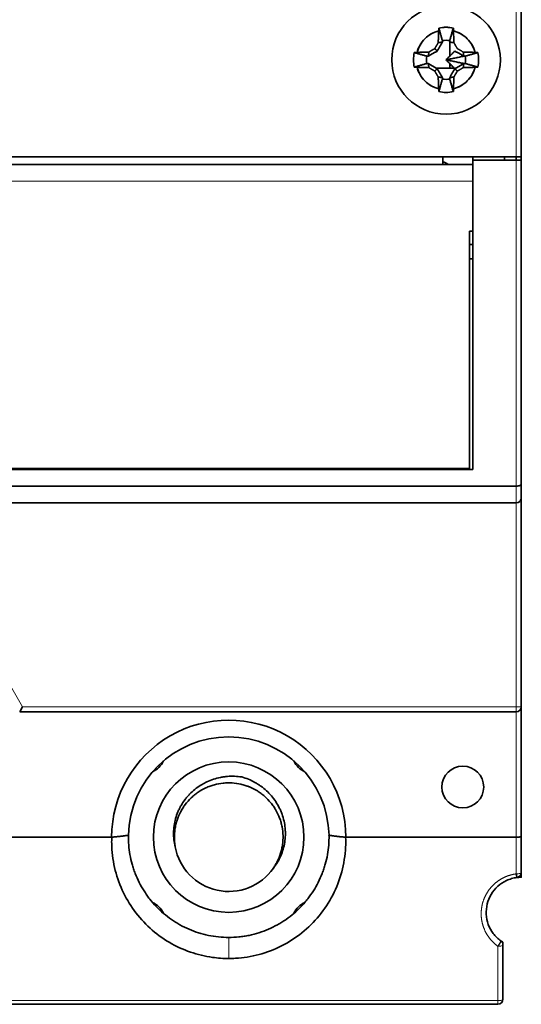
# Model space of a CAD drawing. Units: millimetres. Extents: x 39 to 821, y 23 to 581.
# Drawn here: x 377 to 407, y 208 to 267 of the extents above; entities that cross this region are included whole.
import ezdxf

# ---------------------------------------------------------------- set-up
doc = ezdxf.new("R2010")
doc.units = ezdxf.units.MM
doc.layers.add('1', color=7, linetype='Continuous', true_color=0xffffff)

msp = doc.modelspace()

# ---------------------------------------------------------------- linework, layer by layer
at = {"layer": '1', "color": 8, "linetype": 'Continuous', "lineweight": 18}
for p, q in [((406.646, 258.298), (406.646, 272.398)), ((406.646, 258.098), (406.646, 238.598)), ((404.046, 256.847), (304.846, 256.847)), ((406.646, 238.598), (406.646, 237.598)), ((406.646, 237.598), (406.646, 225.398)), ((374.809, 229.398), (377.119, 225.398)), ((377.119, 225.398), (406.646, 225.398)), ((406.946, 225.398), (406.646, 225.398)), ((406.646, 225.098), (406.646, 225.398)), ((406.646, 225.098), (406.646, 217.598)), ((406.646, 217.598), (406.646, 215.402)), ((405.546, 207.821), (405.546, 211.071)), ((373.246, 207.821), (405.546, 207.821)), ((405.546, 207.598), (405.546, 207.821))]:
    msp.add_line(p, q, dxfattribs=at)
at = {"layer": '1', "color": 18, "linetype": 'Continuous', "lineweight": 35}
for p, q in [((406.946, 258.298), (406.946, 272.398)), ((402.946, 263.598), (401.872, 263.598)), ((302.246, 258.298), (406.646, 258.298)), ((402.246, 257.847), (402.246, 258.298)), ((404.046, 258.298), (404.046, 258.098)), ((404.046, 258.098), (404.046, 239.598)), ((406.646, 258.098), (404.046, 258.098)), ((405.946, 258.098), (405.946, 258.298)), ((406.946, 258.298), (406.646, 258.298)), ((406.946, 258.098), (406.646, 258.098)), ((406.946, 258.098), (406.946, 238.723)), ((404.046, 257.847), (304.846, 257.847)), ((404.046, 253.847), (404.046, 256.847)), ((403.846, 253.847), (404.046, 253.847)), ((403.846, 239.647), (403.846, 253.847)), ((403.846, 253.048), (404.046, 253.048)), ((404.046, 252.198), (403.846, 252.198)), ((358.446, 239.647), (403.846, 239.647)), ((404.046, 239.598), (358.946, 239.598)), ((376.946, 239.647), (376.946, 239.598)), ((377.655, 239.647), (377.646, 239.598)), ((379.846, 239.647), (379.846, 239.598)), ((380.846, 239.598), (380.846, 239.647)), ((382.446, 239.647), (382.446, 239.598)), ((309.846, 238.598), (406.646, 238.598)), ((406.946, 238.723), (406.946, 237.898)), ((309.846, 237.598), (406.646, 237.598)), ((406.946, 237.898), (406.946, 225.398)), ((377.119, 225.398), (376.946, 225.098)), ((376.946, 225.098), (406.646, 225.098)), ((406.946, 225.398), (406.946, 217.638)), ((382.448, 217.598), (361.443, 217.598)), ((406.646, 217.598), (396.443, 217.598)), ((406.946, 217.638), (406.946, 215.479)), ((405.846, 207.898), (405.846, 211.149)), ((373.246, 207.598), (405.546, 207.598))]:
    msp.add_line(p, q, dxfattribs=at)
for centre, radius in [((402.446, 264.098), 3.25), ((389.446, 217.598), 4.5), ((403.446, 220.598), 1.25)]:
    msp.add_circle(centre, radius, dxfattribs=at)
for centre, radius, start, end in [((402.446, 264.098), 1.789, 104.32341, 165.67659), ((402.446, 264.098), 1.948, 77.11287, 102.88713), ((402.446, 264.098), 1.789, 14.32341, 75.67659), ((402.446, 264.098), 1.948, 167.11287, 192.88741), ((402.446, 264.098), 1.789, 194.32341, 255.67659), ((402.446, 264.098), 1.789, 284.32341, 345.67659), ((402.446, 264.098), 1.948, 257.11287, 282.88713), ((401.446, 255.898), 2.25, 60.0244, 69.17064), ((406.646, 237.898), 0.3, 270, 360), ((406.646, 225.398), 0.3, 270, 360), ((389.446, 217.598), 7, 359.99766, 180.00231), ((389.446, 217.598), 6, 1.07761, 178.92236), ((384.319, 222.725), 1.35, 294.94688, 335.00813), ((394.572, 222.725), 1.35, 204.99187, 245.01938), ((389.446, 217.598), 3.25, 190.26089, 325.28914), ((406.646, 215.479), 0.3, 277.18068, 0), ((384.319, 212.472), 1.35, 24.96938, 65.03063), ((394.572, 212.472), 1.35, 114.99187, 155.04188), ((405.546, 211.149), 0.3, 0, 54.31459), ((405.546, 207.898), 0.3, 270, 0)]:
    msp.add_arc(centre, radius, start, end, dxfattribs=at)
for centre, ratio, start_param in [((406.646, 238.723), 0.414214, 1.570796), ((406.646, 217.638), 0.1316, 1.570752)]:
    msp.add_ellipse(centre, major_axis=(-0.3, 0), ratio=ratio, start_param=start_param, end_param=3.141593, dxfattribs=at)
at = {"layer": '1', "color": 8, "linetype": 'Continuous', "lineweight": 18}
for centre, major_axis, start_param, end_param in [((406.646, 215.479), (-0.3, 0), 1.57066, 3.141593), ((405.546, 211.149), (0.3, 0), 4.712336, 6.283185), ((405.546, 207.898), (-0.3, 0), 1.570796, 3.141593)]:
    msp.add_ellipse(centre, major_axis=major_axis, ratio=0.258819, start_param=start_param, end_param=end_param, dxfattribs=at)
at = {"layer": '1', "color": 18, "linetype": 'Continuous', "lineweight": 35}
for points, degree, knots in [([(402.003, 265.832), (401.848, 265.792), (401.699, 265.732), (401.422, 265.574), (401.294, 265.476), (401.068, 265.25), (400.97, 265.122), (400.812, 264.845), (400.752, 264.695), (400.712, 264.541)], 3, [0, 0, 0, 0, 0.25, 0.25, 0.5, 0.5, 0.75, 0.75, 1, 1, 1, 1]), ([(401.979, 265.125), (401.98, 265.137), (401.98, 265.163), (401.981, 265.202), (401.982, 265.243), (401.983, 265.284), (401.984, 265.328), (401.986, 265.372), (401.987, 265.418), (401.989, 265.465), (401.99, 265.514), (401.992, 265.564), (401.994, 265.615), (401.996, 265.667), (401.998, 265.721), (402.001, 265.776), (402.002, 265.813), (402.003, 265.832)], 3, [0, 0, 0, 0, 0.052837, 0.107633, 0.164396, 0.223131, 0.283843, 0.346536, 0.411212, 0.477872, 0.546517, 0.617146, 0.689758, 0.764352, 0.840925, 0.919476, 1, 1, 1, 1]), ([(402.003, 265.832), (402.003, 265.839), (402.004, 265.855), (402.005, 265.879), (402.006, 265.902), (402.007, 265.926), (402.008, 265.95), (402.009, 265.974), (402.011, 265.99), (402.011, 265.998)], 3, [0, 0, 0, 0, 0.140242, 0.281354, 0.423336, 0.566191, 0.709919, 0.854522, 1, 1, 1, 1]), ([(402.88, 265.998), (402.881, 265.991), (402.882, 265.977), (402.883, 265.956), (402.884, 265.935), (402.885, 265.914), (402.886, 265.893), (402.887, 265.873), (402.888, 265.852), (402.888, 265.838), (402.888, 265.832)], 3, [0, 0, 0, 0, 0.127342, 0.254012, 0.380013, 0.505345, 0.630009, 0.754006, 0.877336, 1, 1, 1, 1]), ([(402.888, 265.832), (402.889, 265.819), (402.89, 265.793), (402.891, 265.756), (402.893, 265.718), (402.894, 265.682), (402.896, 265.645), (402.897, 265.61), (402.899, 265.575), (402.9, 265.541), (402.901, 265.507), (402.902, 265.474), (402.903, 265.441), (402.904, 265.409), (402.905, 265.378), (402.906, 265.348), (402.907, 265.318), (402.908, 265.288), (402.909, 265.259), (402.909, 265.231), (402.91, 265.204), (402.911, 265.177), (402.911, 265.15), (402.912, 265.133), (402.912, 265.125)], 3, [0, 0, 0, 0, 0.055117, 0.109317, 0.162598, 0.214961, 0.266403, 0.316925, 0.366525, 0.415204, 0.46296, 0.509795, 0.555706, 0.600695, 0.644761, 0.687906, 0.730129, 0.771432, 0.811815, 0.85128, 0.889829, 0.927464, 0.964187, 1, 1, 1, 1]), ([(404.179, 264.541), (404.139, 264.695), (404.079, 264.845), (403.921, 265.122), (403.823, 265.25), (403.598, 265.476), (403.47, 265.574), (403.192, 265.732), (403.043, 265.792), (402.888, 265.832)], 3, [0, 0, 0, 0, 0.25, 0.25, 0.5, 0.5, 0.75, 0.75, 1, 1, 1, 1]), ([(401.772, 264.772), (401.778, 264.784), (401.792, 264.806), (401.812, 264.841), (401.832, 264.875), (401.852, 264.91), (401.873, 264.945), (401.894, 264.98), (401.915, 265.015), (401.936, 265.051), (401.958, 265.088), (401.972, 265.112), (401.979, 265.125)], 3, [0, 0, 0, 0, 0.096837, 0.193838, 0.29123, 0.389227, 0.488027, 0.587815, 0.688759, 0.791014, 0.894719, 1, 1, 1, 1]), ([(402.912, 265.125), (402.919, 265.113), (402.932, 265.091), (402.951, 265.058), (402.971, 265.025), (402.99, 264.993), (403.009, 264.961), (403.028, 264.929), (403.046, 264.897), (403.065, 264.866), (403.083, 264.834), (403.101, 264.803), (403.113, 264.782), (403.119, 264.772)], 3, [0, 0, 0, 0, 0.095777, 0.190242, 0.28349, 0.375621, 0.466748, 0.556994, 0.646491, 0.735383, 0.823821, 0.91197, 1, 1, 1, 1]), ([(400.546, 264.533), (400.481, 264.248), (400.481, 263.949), (400.546, 263.664), (400.546, 263.664)], 3, [0, 0, 0, 0, 0.99999, 1, 1, 1, 1]), ([(400.546, 264.533), (400.553, 264.533), (400.567, 264.534), (400.588, 264.536), (400.609, 264.537), (400.63, 264.538), (400.65, 264.539), (400.671, 264.54), (400.692, 264.54), (400.705, 264.541), (400.712, 264.541)], 3, [0, 0, 0, 0, 0.127342, 0.254012, 0.380013, 0.505345, 0.630009, 0.754006, 0.877336, 1, 1, 1, 1]), ([(400.712, 264.541), (400.725, 264.541), (400.751, 264.542), (400.788, 264.544), (400.826, 264.546), (400.862, 264.547), (400.898, 264.549), (400.934, 264.55), (400.969, 264.551), (401.003, 264.553), (401.037, 264.554), (401.07, 264.555), (401.103, 264.556), (401.134, 264.557), (401.166, 264.558), (401.196, 264.559), (401.226, 264.56), (401.256, 264.56), (401.285, 264.561), (401.313, 264.562), (401.34, 264.563), (401.367, 264.563), (401.393, 264.564), (401.411, 264.564), (401.419, 264.565)], 3, [0, 0, 0, 0, 0.055117, 0.109317, 0.162598, 0.214961, 0.266403, 0.316925, 0.366525, 0.415204, 0.46296, 0.509795, 0.555706, 0.600695, 0.644761, 0.687906, 0.730129, 0.771432, 0.811815, 0.85128, 0.889829, 0.927464, 0.964187, 1, 1, 1, 1]), ([(401.419, 264.565), (401.431, 264.571), (401.453, 264.584), (401.486, 264.604), (401.519, 264.623), (401.551, 264.643), (401.583, 264.662), (401.615, 264.68), (401.647, 264.699), (401.678, 264.717), (401.709, 264.736), (401.741, 264.754), (401.761, 264.766), (401.772, 264.772)], 3, [0, 0, 0, 0, 0.095777, 0.190242, 0.28349, 0.375621, 0.466748, 0.556994, 0.646491, 0.735383, 0.823821, 0.91197, 1, 1, 1, 1]), ([(403.119, 264.772), (403.131, 264.765), (403.154, 264.752), (403.188, 264.732), (403.222, 264.712), (403.257, 264.691), (403.292, 264.671), (403.327, 264.65), (403.363, 264.629), (403.399, 264.608), (403.435, 264.586), (403.46, 264.572), (403.472, 264.565)], 3, [0, 0, 0, 0, 0.096837, 0.193838, 0.29123, 0.389227, 0.488027, 0.587815, 0.688759, 0.791014, 0.894719, 1, 1, 1, 1]), ([(403.472, 264.565), (403.485, 264.564), (403.51, 264.564), (403.549, 264.563), (403.59, 264.562), (403.632, 264.561), (403.675, 264.559), (403.72, 264.558), (403.766, 264.557), (403.813, 264.555), (403.861, 264.553), (403.911, 264.552), (403.962, 264.55), (404.015, 264.548), (404.068, 264.545), (404.123, 264.543), (404.16, 264.542), (404.179, 264.541)], 3, [0, 0, 0, 0, 0.052837, 0.107633, 0.164396, 0.223131, 0.283843, 0.346536, 0.411212, 0.477872, 0.546517, 0.617146, 0.689758, 0.764352, 0.840925, 0.919476, 1, 1, 1, 1]), ([(404.179, 264.541), (404.187, 264.541), (404.202, 264.54), (404.226, 264.539), (404.25, 264.538), (404.273, 264.537), (404.297, 264.536), (404.321, 264.534), (404.337, 264.533), (404.345, 264.533)], 3, [0, 0, 0, 0, 0.140242, 0.281354, 0.423336, 0.566191, 0.709919, 0.854522, 1, 1, 1, 1]), ([(400.712, 263.656), (400.705, 263.656), (400.689, 263.656), (400.665, 263.657), (400.642, 263.658), (400.618, 263.659), (400.594, 263.661), (400.57, 263.662), (400.554, 263.663), (400.546, 263.664)], 3, [0, 0, 0, 0, 0.140242, 0.281354, 0.423336, 0.566191, 0.709919, 0.854522, 1, 1, 1, 1]), ([(401.419, 263.632), (401.407, 263.632), (401.381, 263.633), (401.342, 263.634), (401.301, 263.635), (401.259, 263.636), (401.216, 263.637), (401.172, 263.638), (401.126, 263.64), (401.078, 263.641), (401.03, 263.643), (400.98, 263.645), (400.929, 263.647), (400.877, 263.649), (400.823, 263.651), (400.768, 263.653), (400.731, 263.655), (400.712, 263.656)], 3, [0, 0, 0, 0, 0.052837, 0.107633, 0.164396, 0.223131, 0.283843, 0.346536, 0.411212, 0.477872, 0.546517, 0.617146, 0.689758, 0.764352, 0.840925, 0.919476, 1, 1, 1, 1]), ([(400.712, 263.656), (400.752, 263.501), (400.812, 263.352), (400.97, 263.074), (401.068, 262.946), (401.294, 262.72), (401.422, 262.623), (401.699, 262.465), (401.848, 262.404), (402.003, 262.365)], 3, [0, 0, 0, 0, 0.25, 0.25, 0.5, 0.5, 0.75, 0.75, 1, 1, 1, 1]), ([(401.772, 263.424), (401.76, 263.431), (401.738, 263.444), (401.703, 263.465), (401.669, 263.485), (401.634, 263.505), (401.599, 263.526), (401.564, 263.546), (401.529, 263.567), (401.493, 263.589), (401.456, 263.61), (401.432, 263.625), (401.419, 263.632)], 3, [0, 0, 0, 0, 0.096837, 0.193838, 0.29123, 0.389227, 0.488027, 0.587815, 0.688759, 0.791014, 0.894719, 1, 1, 1, 1]), ([(401.979, 263.072), (401.973, 263.083), (401.959, 263.105), (401.94, 263.139), (401.92, 263.171), (401.901, 263.204), (401.882, 263.236), (401.864, 263.268), (401.845, 263.299), (401.827, 263.331), (401.808, 263.362), (401.79, 263.393), (401.778, 263.414), (401.772, 263.424)], 3, [0, 0, 0, 0, 0.095777, 0.190242, 0.28349, 0.375621, 0.466748, 0.556994, 0.646491, 0.735383, 0.823821, 0.91197, 1, 1, 1, 1]), ([(402.888, 262.365), (403.043, 262.404), (403.192, 262.465), (403.47, 262.623), (403.598, 262.72), (403.823, 262.946), (403.921, 263.074), (404.079, 263.352), (404.139, 263.501), (404.179, 263.656)], 3, [0, 0, 0, 0, 0.25, 0.25, 0.5, 0.5, 0.75, 0.75, 1, 1, 1, 1]), ([(403.119, 263.424), (403.113, 263.413), (403.099, 263.39), (403.079, 263.356), (403.059, 263.321), (403.039, 263.287), (403.018, 263.252), (402.998, 263.217), (402.977, 263.181), (402.955, 263.145), (402.934, 263.109), (402.919, 263.084), (402.912, 263.072)], 3, [0, 0, 0, 0, 0.096837, 0.193838, 0.29123, 0.389227, 0.488027, 0.587815, 0.688759, 0.791014, 0.894719, 1, 1, 1, 1]), ([(403.472, 263.632), (403.461, 263.625), (403.438, 263.612), (403.405, 263.592), (403.372, 263.573), (403.34, 263.554), (403.308, 263.535), (403.276, 263.516), (403.244, 263.498), (403.213, 263.479), (403.182, 263.461), (403.151, 263.443), (403.13, 263.431), (403.119, 263.424)], 3, [0, 0, 0, 0, 0.095777, 0.190242, 0.28349, 0.375621, 0.466748, 0.556994, 0.646491, 0.735383, 0.823821, 0.91197, 1, 1, 1, 1]), ([(404.179, 263.656), (404.166, 263.655), (404.141, 263.654), (404.103, 263.652), (404.066, 263.651), (404.029, 263.649), (403.993, 263.648), (403.957, 263.647), (403.922, 263.645), (403.888, 263.644), (403.854, 263.643), (403.821, 263.642), (403.789, 263.641), (403.757, 263.64), (403.726, 263.639), (403.695, 263.638), (403.665, 263.637), (403.635, 263.636), (403.607, 263.635), (403.578, 263.635), (403.551, 263.634), (403.524, 263.633), (403.498, 263.633), (403.48, 263.632), (403.472, 263.632)], 3, [0, 0, 0, 0, 0.055117, 0.109317, 0.162598, 0.214961, 0.266403, 0.316925, 0.366525, 0.415204, 0.46296, 0.509795, 0.555706, 0.600695, 0.644761, 0.687906, 0.730129, 0.771432, 0.811815, 0.85128, 0.889829, 0.927464, 0.964187, 1, 1, 1, 1]), ([(404.345, 263.664), (404.338, 263.663), (404.324, 263.662), (404.303, 263.661), (404.282, 263.66), (404.262, 263.659), (404.241, 263.658), (404.22, 263.657), (404.2, 263.656), (404.186, 263.656), (404.179, 263.656)], 3, [0, 0, 0, 0, 0.127342, 0.254012, 0.380013, 0.505345, 0.630009, 0.754006, 0.877336, 1, 1, 1, 1]), ([(402.003, 262.365), (402.003, 262.378), (402.001, 262.403), (402, 262.441), (401.998, 262.478), (401.997, 262.515), (401.995, 262.551), (401.994, 262.587), (401.993, 262.621), (401.991, 262.656), (401.99, 262.69), (401.989, 262.723), (401.988, 262.755), (401.987, 262.787), (401.986, 262.818), (401.985, 262.849), (401.984, 262.879), (401.983, 262.908), (401.983, 262.937), (401.982, 262.965), (401.981, 262.993), (401.981, 263.02), (401.98, 263.046), (401.98, 263.063), (401.979, 263.072)], 3, [0, 0, 0, 0, 0.055117, 0.109317, 0.162598, 0.214961, 0.266403, 0.316925, 0.366525, 0.415204, 0.46296, 0.509795, 0.555706, 0.600695, 0.644761, 0.687906, 0.730129, 0.771432, 0.811815, 0.85128, 0.889829, 0.927464, 0.964187, 1, 1, 1, 1]), ([(402.912, 263.072), (402.912, 263.059), (402.911, 263.034), (402.91, 262.994), (402.909, 262.954), (402.908, 262.912), (402.907, 262.869), (402.905, 262.824), (402.904, 262.778), (402.903, 262.731), (402.901, 262.683), (402.899, 262.633), (402.897, 262.582), (402.895, 262.529), (402.893, 262.476), (402.891, 262.421), (402.889, 262.384), (402.888, 262.365)], 3, [0, 0, 0, 0, 0.052837, 0.107633, 0.164396, 0.223131, 0.283843, 0.346536, 0.411212, 0.477872, 0.546517, 0.617146, 0.689758, 0.764352, 0.840925, 0.919476, 1, 1, 1, 1]), ([(402.011, 262.199), (402.011, 262.206), (402.01, 262.22), (402.008, 262.241), (402.007, 262.262), (402.006, 262.282), (402.005, 262.303), (402.004, 262.324), (402.004, 262.344), (402.003, 262.358), (402.003, 262.365)], 3, [0, 0, 0, 0, 0.127342, 0.254012, 0.380013, 0.505345, 0.630009, 0.754006, 0.877336, 1, 1, 1, 1]), ([(402.888, 262.365), (402.888, 262.357), (402.888, 262.341), (402.887, 262.318), (402.886, 262.294), (402.885, 262.27), (402.883, 262.247), (402.882, 262.223), (402.881, 262.207), (402.88, 262.199)], 3, [0, 0, 0, 0, 0.140242, 0.281354, 0.423336, 0.566191, 0.709919, 0.854522, 1, 1, 1, 1]), ([(386.248, 217.019), (386.213, 217.158), (386.187, 217.298), (386.154, 217.58), (386.147, 217.721), (386.15, 217.934), (386.153, 218.005), (386.165, 218.148), (386.172, 218.219), (386.203, 218.43), (386.232, 218.569), (386.307, 218.842), (386.354, 218.976), (386.423, 219.141), (386.437, 219.174), (386.467, 219.239), (386.513, 219.336), (386.563, 219.43), (386.669, 219.614), (386.747, 219.732), (386.875, 219.901), (386.92, 219.957), (386.989, 220.038), (387.013, 220.065), (387.061, 220.118), (387.086, 220.144), (387.21, 220.272), (387.315, 220.367), (387.535, 220.545), (387.65, 220.627), (387.801, 220.721), (387.832, 220.739), (387.893, 220.775), (387.925, 220.793), (388.019, 220.844), (388.083, 220.876), (388.276, 220.966), (388.407, 221.018), (388.676, 221.106), (388.813, 221.142), (388.988, 221.177), (389.024, 221.184), (389.094, 221.196), (389.2, 221.212), (389.306, 221.224), (389.518, 221.241), (389.659, 221.244), (389.942, 221.233), (390.083, 221.22), (390.225, 221.198)], 3, [0, 0, 0, 0, 0.0625, 0.0625, 0.125, 0.125, 0.15625, 0.15625, 0.1875, 0.1875, 0.25, 0.25, 0.3125, 0.3125, 0.328125, 0.328125, 0.34375, 0.375, 0.375, 0.4375, 0.4375, 0.46875, 0.46875, 0.484375, 0.484375, 0.5, 0.5, 0.5625, 0.5625, 0.625, 0.625, 0.640625, 0.640625, 0.65625, 0.65625, 0.6875, 0.6875, 0.75, 0.75, 0.8125, 0.8125, 0.828125, 0.828125, 0.84375, 0.875, 0.875, 0.9375, 0.9375, 1, 1, 1, 1]), ([(390.225, 221.198), (390.363, 221.159), (390.497, 221.113), (390.76, 221.005), (390.888, 220.944), (391.074, 220.84), (391.136, 220.804), (391.257, 220.727), (391.316, 220.687), (391.489, 220.562), (391.599, 220.472), (391.807, 220.28), (391.906, 220.178), (392.093, 219.96), (392.178, 219.846), (392.334, 219.61), (392.405, 219.488), (392.501, 219.298), (392.531, 219.234), (392.573, 219.136), (392.586, 219.103), (392.612, 219.036), (392.625, 219.003), (392.685, 218.834), (392.763, 218.562), (392.808, 218.283), (392.828, 218.071), (392.832, 218), (392.836, 217.892), (392.836, 217.856), (392.836, 217.785), (392.836, 217.749), (392.83, 217.571), (392.817, 217.43), (392.773, 217.151), (392.742, 217.013), (392.692, 216.842), (392.681, 216.808), (392.659, 216.74), (392.647, 216.706), (392.611, 216.605), (392.584, 216.539), (392.499, 216.344), (392.434, 216.219), (392.288, 215.977), (392.207, 215.86), (392.117, 215.748)], 3, [0, 0, 0, 0, 0.0625, 0.0625, 0.125, 0.125, 0.15625, 0.15625, 0.1875, 0.1875, 0.25, 0.25, 0.3125, 0.3125, 0.375, 0.375, 0.4375, 0.4375, 0.46875, 0.46875, 0.484375, 0.484375, 0.5, 0.5, 0.5625, 0.625, 0.625, 0.65625, 0.65625, 0.671875, 0.671875, 0.6875, 0.6875, 0.75, 0.75, 0.8125, 0.8125, 0.828125, 0.828125, 0.84375, 0.84375, 0.875, 0.875, 0.9375, 0.9375, 1, 1, 1, 1]), ([(392.1, 215.723), (392.141, 215.781), (392.18, 215.84), (392.24, 215.938), (392.274, 215.996), (392.306, 216.055), (392.327, 216.095), (392.338, 216.115), (392.429, 216.296), (392.495, 216.461), (392.575, 216.715), (392.598, 216.801), (392.627, 216.931), (392.636, 216.975), (392.652, 217.063), (392.659, 217.108), (392.69, 217.33), (392.699, 217.508), (392.69, 217.863), (392.67, 218.04), (392.628, 218.261), (392.618, 218.305), (392.598, 218.392), (392.586, 218.435), (392.55, 218.564), (392.523, 218.648), (392.43, 218.898), (392.354, 219.059), (392.254, 219.235), (392.242, 219.254), (392.219, 219.293), (392.184, 219.35), (392.147, 219.406), (392.071, 219.516), (392.018, 219.587), (391.849, 219.793), (391.725, 219.921), (391.557, 220.07), (391.522, 220.099), (391.453, 220.155), (391.417, 220.182), (391.31, 220.262), (391.236, 220.312), (391.01, 220.453), (390.852, 220.534), (390.665, 220.611), (390.644, 220.619), (390.602, 220.635), (390.581, 220.643), (390.518, 220.667), (390.476, 220.681), (390.348, 220.722), (390.262, 220.745), (390.003, 220.805), (389.827, 220.831), (389.603, 220.845), (389.558, 220.847), (389.468, 220.848), (389.424, 220.848), (389.289, 220.846), (389.201, 220.84), (388.935, 220.813), (388.761, 220.78), (388.545, 220.721), (388.502, 220.709), (388.416, 220.681), (388.374, 220.667), (388.248, 220.621), (388.165, 220.587), (387.923, 220.475), (387.768, 220.388), (387.584, 220.262), (387.547, 220.236), (387.493, 220.196), (387.475, 220.183), (387.439, 220.155), (387.351, 220.086), (387.268, 220.012), (387.075, 219.828), (386.956, 219.695), (386.822, 219.517), (386.796, 219.481), (386.745, 219.407), (386.72, 219.369), (386.648, 219.255), (386.604, 219.178), (386.481, 218.941), (386.412, 218.778), (386.343, 218.566), (386.33, 218.523), (386.311, 218.458), (386.306, 218.437), (386.294, 218.393), (386.289, 218.371), (386.263, 218.262), (386.246, 218.174), (386.206, 217.91), (386.194, 217.733), (386.197, 217.51), (386.198, 217.466), (386.203, 217.376), (386.206, 217.331), (386.219, 217.197), (386.232, 217.108), (386.248, 217.019)], 3, [0, 0, 0, 0, 0.016613, 0.016613, 0.027074, 0.032305, 0.032305, 0.037536, 0.037536, 0.079382, 0.079382, 0.100305, 0.100305, 0.110767, 0.110767, 0.121229, 0.121229, 0.163075, 0.163075, 0.204921, 0.204921, 0.215383, 0.215383, 0.225844, 0.225844, 0.246767, 0.246767, 0.288614, 0.288614, 0.293844, 0.293844, 0.299075, 0.309537, 0.309537, 0.33046, 0.33046, 0.372306, 0.372306, 0.382768, 0.382768, 0.393229, 0.393229, 0.414152, 0.414152, 0.455999, 0.455999, 0.461229, 0.461229, 0.46646, 0.46646, 0.476922, 0.476922, 0.497845, 0.497845, 0.539691, 0.539691, 0.550153, 0.550153, 0.560614, 0.560614, 0.581537, 0.581537, 0.623384, 0.623384, 0.633845, 0.633845, 0.644307, 0.644307, 0.66523, 0.66523, 0.707076, 0.707076, 0.717538, 0.717538, 0.722769, 0.722769, 0.727999, 0.748922, 0.748922, 0.790769, 0.790769, 0.80123, 0.80123, 0.811692, 0.811692, 0.832615, 0.832615, 0.874461, 0.874461, 0.884923, 0.884923, 0.890154, 0.890154, 0.895384, 0.895384, 0.916307, 0.916307, 0.958154, 0.958154, 0.968615, 0.968615, 0.979077, 0.979077, 1, 1, 1, 1]), ([(389.446, 210.339), (389.127, 210.339), (388.36, 210.392), (387.144, 210.68), (385.862, 211.27), (384.711, 212.118), (383.756, 213.179), (383.034, 214.411), (382.573, 215.772), (382.44, 216.859), (382.446, 217.469), (382.45, 217.597)], 3, [0, 0, 0, 0, 0.091223, 0.216283, 0.341344, 0.466404, 0.591464, 0.716524, 0.841584, 0.966644, 1, 1, 1, 1]), ([(383.447, 217.711), (383.425, 217.708), (383.38, 217.701), (383.314, 217.692), (383.247, 217.683), (383.181, 217.674), (383.114, 217.666), (383.048, 217.657), (382.981, 217.649), (382.915, 217.642), (382.848, 217.634), (382.782, 217.627), (382.716, 217.621), (382.649, 217.614), (382.583, 217.608), (382.517, 217.603), (382.472, 217.599), (382.45, 217.597)], 3, [0, 0, 0, 0, 0.066706, 0.133407, 0.200103, 0.266792, 0.333476, 0.400155, 0.466827, 0.533494, 0.600155, 0.66681, 0.733459, 0.800103, 0.866741, 0.933373, 1, 1, 1, 1]), ([(389.446, 211.598), (389.24, 211.598), (389.036, 211.609), (388.632, 211.65), (388.431, 211.681), (388.133, 211.743), (388.034, 211.766), (387.886, 211.804), (387.836, 211.818), (387.738, 211.846), (387.689, 211.861), (387.446, 211.937), (387.257, 212.008), (386.888, 212.167), (386.707, 212.256), (386.444, 212.402), (386.358, 212.453), (386.229, 212.533), (386.187, 212.56), (386.103, 212.616), (386.061, 212.644), (385.854, 212.788), (385.696, 212.91), (385.393, 213.169), (385.249, 213.305), (384.976, 213.591), (384.846, 213.74), (384.693, 213.936), (384.662, 213.976), (384.603, 214.055), (384.516, 214.176), (384.433, 214.299), (384.275, 214.547), (384.179, 214.717), (384.003, 215.066), (383.923, 215.244), (383.817, 215.517), (383.784, 215.61), (383.737, 215.749), (383.722, 215.796), (383.694, 215.89), (383.68, 215.937), (383.614, 216.172), (383.571, 216.361), (383.504, 216.743), (383.479, 216.935), (383.449, 217.321), (383.443, 217.515), (383.447, 217.711)], 3, [0, 0, 0, 0, 0.0625, 0.0625, 0.125, 0.125, 0.15625, 0.15625, 0.171875, 0.171875, 0.1875, 0.1875, 0.25, 0.25, 0.3125, 0.3125, 0.34375, 0.34375, 0.359375, 0.359375, 0.375, 0.375, 0.4375, 0.4375, 0.5, 0.5, 0.5625, 0.5625, 0.578125, 0.578125, 0.59375, 0.625, 0.625, 0.6875, 0.6875, 0.75, 0.75, 0.78125, 0.78125, 0.796875, 0.796875, 0.8125, 0.8125, 0.875, 0.875, 0.9375, 0.9375, 1, 1, 1, 1]), ([(395.445, 217.711), (395.448, 217.515), (395.442, 217.321), (395.412, 216.934), (395.387, 216.742), (395.32, 216.362), (395.277, 216.172), (395.198, 215.891), (395.17, 215.797), (395.123, 215.657), (395.107, 215.611), (395.074, 215.518), (395.057, 215.472), (394.968, 215.244), (394.888, 215.066), (394.712, 214.717), (394.616, 214.548), (394.406, 214.217), (394.293, 214.056), (394.139, 213.861), (394.108, 213.822), (394.045, 213.745), (394.013, 213.707), (393.915, 213.594), (393.848, 213.52), (393.642, 213.305), (393.498, 213.169), (393.197, 212.912), (393.04, 212.79), (392.794, 212.618), (392.71, 212.563), (392.582, 212.483), (392.538, 212.457), (392.451, 212.405), (392.407, 212.38), (392.186, 212.257), (392.005, 212.168), (391.636, 212.009), (391.447, 211.938), (391.062, 211.817), (390.866, 211.765), (390.616, 211.713), (390.565, 211.703), (390.465, 211.685), (390.313, 211.66), (390.161, 211.64), (389.856, 211.609), (389.651, 211.598), (389.446, 211.598)], 3, [0, 0, 0, 0, 0.0625, 0.0625, 0.125, 0.125, 0.1875, 0.1875, 0.21875, 0.21875, 0.234375, 0.234375, 0.25, 0.25, 0.3125, 0.3125, 0.375, 0.375, 0.4375, 0.4375, 0.453125, 0.453125, 0.46875, 0.46875, 0.5, 0.5, 0.5625, 0.5625, 0.625, 0.625, 0.65625, 0.65625, 0.671875, 0.671875, 0.6875, 0.6875, 0.75, 0.75, 0.8125, 0.8125, 0.875, 0.875, 0.890625, 0.890625, 0.90625, 0.9375, 0.9375, 1, 1, 1, 1]), ([(396.441, 217.597), (396.448, 217.397), (396.444, 216.698), (396.257, 215.507), (395.714, 214.108), (394.897, 212.866), (393.848, 211.832), (392.622, 211.046), (391.27, 210.53), (390.19, 210.357), (389.579, 210.339), (389.446, 210.339)], 3, [0, 0, 0, 0, 0.052282, 0.182488, 0.312693, 0.442899, 0.573105, 0.70331, 0.833516, 0.963722, 1, 1, 1, 1]), ([(395.445, 217.711), (395.465, 217.708), (395.507, 217.702), (395.569, 217.693), (395.632, 217.684), (395.696, 217.675), (395.76, 217.666), (395.825, 217.657), (395.891, 217.648), (395.943, 217.641), (395.981, 217.636), (396.007, 217.633), (396.035, 217.63), (396.066, 217.627), (396.098, 217.624), (396.133, 217.62), (396.171, 217.617), (396.211, 217.614), (396.253, 217.611), (396.297, 217.608), (396.344, 217.604), (396.393, 217.601), (396.426, 217.599), (396.443, 217.598)], 3, [0, 0, 0, 0, 0.061935, 0.124512, 0.187733, 0.251596, 0.316103, 0.381252, 0.447044, 0.51348, 0.537055, 0.562935, 0.591121, 0.621614, 0.654416, 0.689527, 0.726948, 0.766679, 0.80872, 0.853073, 0.899737, 0.948713, 1, 1, 1, 1]), ([(405.721, 211.393), (405.635, 211.454), (405.554, 211.522), (405.403, 211.67), (405.333, 211.749), (405.144, 211.999), (405.044, 212.184), (404.902, 212.574), (404.86, 212.778), (404.838, 213.191), (404.857, 213.399), (404.956, 213.801), (405.035, 213.995), (405.249, 214.353), (405.383, 214.517), (405.696, 214.799), (405.875, 214.917), (406.165, 215.051), (406.266, 215.088), (406.471, 215.147), (406.577, 215.168), (406.683, 215.182)], 3, [0, 0, 0, 0, 0.0625, 0.0625, 0.125, 0.125, 0.25, 0.25, 0.375, 0.375, 0.5, 0.5, 0.625, 0.625, 0.75, 0.75, 0.875, 0.875, 0.9375, 0.9375, 1, 1, 1, 1]), ([(406.683, 215.182), (406.683, 215.182), (406.682, 215.182), (406.682, 215.182), (406.681, 215.183), (406.68, 215.183), (406.68, 215.185), (406.679, 215.187), (406.678, 215.189), (406.678, 215.193), (406.677, 215.198), (406.676, 215.205), (406.674, 215.215), (406.672, 215.227), (406.668, 215.247), (406.663, 215.275), (406.659, 215.306), (406.656, 215.33), (406.654, 215.347), (406.652, 215.362), (406.65, 215.377), (406.648, 215.39), (406.646, 215.398), (406.646, 215.402)], 3, [0, 0, 0, 0, 0.019493, 0.040894, 0.064268, 0.089682, 0.117202, 0.146896, 0.17883, 0.213068, 0.249667, 0.306406, 0.36713, 0.431838, 0.500459, 0.630443, 0.749113, 0.801868, 0.850234, 0.894192, 0.933767, 0.969011, 1, 1, 1, 1]), ([(406.946, 215.198), (406.946, 215.198), (406.946, 215.206), (406.946, 215.236), (406.946, 215.258), (406.946, 215.314), (406.946, 215.347), (406.946, 215.414), (406.946, 215.446), (406.946, 215.479)], 3, [0, 0, 0, 0, 0.260743, 0.260743, 0.521487, 0.521487, 0.78223, 0.78223, 1, 1, 1, 1]), ([(406.946, 215.479), (406.946, 215.367), (406.946, 215.198), (406.946, 215.198)], 2, [0, 0, 0, 0.479387, 1, 1, 1]), ([(405.546, 211.071), (405.547, 211.073), (405.551, 211.077), (405.555, 211.082), (405.56, 211.088), (405.565, 211.094), (405.57, 211.101), (405.576, 211.108), (405.581, 211.116), (405.589, 211.127), (405.599, 211.142), (405.611, 211.16), (405.621, 211.177), (405.629, 211.191), (405.638, 211.204), (405.648, 211.221), (405.659, 211.239), (405.672, 211.26), (405.687, 211.287), (405.702, 211.315), (405.713, 211.34), (405.719, 211.356), (405.722, 211.367), (405.723, 211.375), (405.723, 211.381), (405.723, 211.386), (405.723, 211.389), (405.722, 211.392), (405.721, 211.392), (405.721, 211.393)], 3, [0, 0, 0, 0, 0.013351, 0.027287, 0.041826, 0.056984, 0.072777, 0.08922, 0.106328, 0.124114, 0.165277, 0.207393, 0.250373, 0.274116, 0.304851, 0.342748, 0.387943, 0.44049, 0.500305, 0.600725, 0.683992, 0.750055, 0.792849, 0.834789, 0.875786, 0.906979, 0.93811, 0.969133, 1, 1, 1, 1]), ([(405.81, 211.29), (405.811, 211.29), (405.814, 211.292), (405.82, 211.295), (405.826, 211.299), (405.831, 211.302), (405.836, 211.304), (405.839, 211.306), (405.842, 211.308), (405.844, 211.309), (405.845, 211.309), (405.846, 211.309), (405.846, 211.309)], 3, [0, 0, 0, 0, 0.040216, 0.154535, 0.266755, 0.376951, 0.485199, 0.591575, 0.69616, 0.799035, 0.900286, 1, 1, 1, 1]), ([(405.846, 211.309), (405.846, 211.309), (405.846, 211.309), (405.845, 211.309), (405.845, 211.309), (405.844, 211.308), (405.843, 211.308), (405.842, 211.307), (405.84, 211.306), (405.839, 211.305), (405.837, 211.304), (405.835, 211.303), (405.833, 211.302), (405.83, 211.301), (405.827, 211.299), (405.824, 211.297), (405.821, 211.295), (405.818, 211.294), (405.814, 211.292), (405.812, 211.29), (405.81, 211.29)], 3, [0, 0, 0, 0, 0.052725, 0.105757, 0.159108, 0.212791, 0.266818, 0.321202, 0.375955, 0.431088, 0.486613, 0.542541, 0.598883, 0.65565, 0.712852, 0.7705, 0.828603, 0.887172, 0.946216, 1, 1, 1, 1])]:
    msp.add_open_spline(points, degree=degree, knots=knots, dxfattribs=at)
for points, degree in [([(402.003, 265.832), (401.988, 265.483), (401.979, 265.125)], 2), ([(402.011, 265.998), (402.003, 265.832)], 1), ([(402.88, 265.998), (402.595, 266.063), (402.296, 266.063), (402.011, 265.998)], 3), ([(402.228, 265.248), (402.011, 265.998)], 1), ([(402.011, 265.998), (402.083, 265.748), (402.156, 265.498), (402.228, 265.248)], 3), ([(402.88, 265.998), (402.663, 265.248)], 1), ([(402.663, 265.248), (402.735, 265.498), (402.808, 265.748), (402.88, 265.998)], 3), ([(402.888, 265.832), (402.88, 265.998)], 1), ([(402.912, 265.125), (402.903, 265.483), (402.888, 265.832)], 2), ([(401.979, 265.125), (401.875, 264.949), (401.772, 264.772)], 2), ([(401.919, 264.625), (402.228, 265.161)], 1), ([(401.979, 265.125), (402.228, 265.161)], 1), ([(402.228, 265.161), (401.979, 265.125)], 1), ([(402.228, 265.248), (402.371, 265.275), (402.52, 265.275), (402.663, 265.248)], 3), ([(402.228, 265.161), (402.228, 265.248)], 1), ([(402.663, 265.248), (402.663, 265.161)], 1), ([(402.663, 265.161), (402.912, 265.125)], 1), ([(402.672, 264.324), (402.672, 265.16)], 1), ([(400.712, 264.541), (400.546, 264.533)], 1), ([(401.296, 264.316), (401.046, 264.388), (400.796, 264.46), (400.546, 264.533)], 3), ([(400.546, 264.533), (401.296, 264.316)], 1), ([(401.419, 264.565), (401.061, 264.556), (400.712, 264.541)], 2), ([(401.383, 264.316), (401.919, 264.625)], 1), ([(401.419, 264.565), (401.383, 264.316)], 1), ([(401.383, 264.316), (401.419, 264.565)], 1), ([(401.772, 264.772), (401.595, 264.669), (401.419, 264.565)], 2), ([(401.919, 264.625), (401.772, 264.772)], 1), ([(401.772, 264.772), (401.919, 264.625)], 1), ([(402.972, 264.625), (402.446, 264.098)], 1), ([(403.508, 264.316), (402.972, 264.625)], 1), ([(403.472, 264.565), (403.508, 264.316)], 1), ([(404.179, 264.541), (403.831, 264.556), (403.472, 264.565)], 2), ([(403.595, 264.316), (404.345, 264.533)], 1), ([(404.345, 264.533), (404.095, 264.46), (403.845, 264.388), (403.595, 264.316)], 3), ([(404.345, 264.533), (404.179, 264.541)], 1), ([(404.345, 264.533), (404.377, 264.39), (404.394, 264.244), (404.394, 264.098)], 3), ([(404.394, 264.098), (404.394, 264.244), (404.378, 264.39), (404.345, 264.533)], 3), ([(400.546, 263.664), (400.796, 263.736), (401.046, 263.808), (401.296, 263.881)], 3), ([(401.296, 263.881), (400.546, 263.664)], 1), ([(401.296, 263.881), (401.269, 264.024), (401.269, 264.172), (401.296, 264.316)], 3), ([(401.296, 264.316), (401.383, 264.316)], 1), ([(401.383, 263.881), (401.296, 263.881)], 1), ([(401.383, 263.881), (401.419, 263.632)], 1), ([(401.919, 263.571), (401.383, 263.881)], 1), ([(401.419, 263.632), (401.383, 263.881)], 1), ([(402.446, 264.098), (403.508, 264.316)], 1), ([(402.446, 264.098), (402.972, 263.571)], 1), ([(403.508, 263.881), (402.446, 264.098)], 1), ([(402.672, 264.052), (402.672, 264.145)], 1), ([(402.972, 263.571), (403.508, 263.881)], 1), ([(403.508, 263.881), (402.972, 263.571)], 1), ([(403.508, 263.881), (403.472, 263.632)], 1), ([(403.472, 263.632), (403.508, 263.881)], 1), ([(403.508, 264.316), (403.595, 264.316)], 1), ([(403.595, 263.881), (403.508, 263.881)], 1), ([(403.595, 264.316), (403.622, 264.172), (403.622, 264.024), (403.595, 263.881)], 3), ([(404.345, 263.664), (403.595, 263.881)], 1), ([(403.595, 263.881), (403.845, 263.808), (404.095, 263.736), (404.345, 263.664)], 3), ([(404.394, 264.098), (404.394, 263.952), (404.377, 263.806), (404.345, 263.664)], 3), ([(404.345, 263.664), (404.378, 263.806), (404.394, 263.952), (404.394, 264.098)], 3), ([(400.546, 263.664), (400.712, 263.656)], 1), ([(400.712, 263.656), (401.061, 263.641), (401.419, 263.632)], 2), ([(401.419, 263.632), (401.595, 263.528), (401.772, 263.424)], 2), ([(401.919, 263.571), (401.772, 263.424)], 1), ([(401.772, 263.424), (401.919, 263.571)], 1), ([(401.772, 263.424), (401.875, 263.247), (401.979, 263.072)], 2), ([(402.228, 263.036), (401.919, 263.571)], 1), ([(402.972, 263.571), (402.663, 263.036)], 1), ([(402.672, 263.599), (402.672, 263.873)], 1), ([(402.912, 263.072), (403.016, 263.247), (403.119, 263.424)], 2), ([(403.119, 263.424), (402.972, 263.571)], 1), ([(402.972, 263.571), (403.119, 263.424)], 1), ([(403.119, 263.424), (403.297, 263.528), (403.472, 263.632)], 2), ([(403.472, 263.632), (403.831, 263.641), (404.179, 263.656)], 2), ([(404.179, 263.656), (404.345, 263.664)], 1), ([(401.979, 263.072), (402.228, 263.036)], 1), ([(401.979, 263.072), (401.988, 262.713), (402.003, 262.365)], 2), ([(402.228, 263.036), (401.979, 263.072)], 1), ([(402.228, 262.949), (402.156, 262.699), (402.083, 262.449), (402.011, 262.199)], 3), ([(402.011, 262.199), (402.228, 262.949)], 1), ([(402.228, 262.949), (402.228, 263.036)], 1), ([(402.663, 262.949), (402.52, 262.922), (402.371, 262.922), (402.228, 262.949)], 3), ([(402.663, 263.036), (402.912, 263.072)], 1), ([(402.912, 263.072), (402.663, 263.036)], 1), ([(402.663, 263.036), (402.663, 262.949)], 1), ([(402.88, 262.199), (402.808, 262.449), (402.735, 262.699), (402.663, 262.949)], 3), ([(402.663, 262.949), (402.88, 262.199)], 1), ([(402.888, 262.365), (402.903, 262.713), (402.912, 263.072)], 2), ([(402.003, 262.365), (402.011, 262.199)], 1), ([(402.011, 262.199), (402.296, 262.134), (402.595, 262.134), (402.88, 262.199)], 3), ([(402.88, 262.199), (402.888, 262.365)], 1), ([(406.646, 258.099), (406.646, 258.165), (406.646, 258.232), (406.646, 258.298)], 3), ([(406.646, 258.298), (406.646, 258.099)], 1), ([(406.946, 258.298), (406.946, 258.099)], 1), ([(377.681, 239.598), (377.691, 239.647)], 1), ([(377.691, 239.647), (377.681, 239.598)], 1), ([(378.201, 239.647), (378.191, 239.598)], 1), ([(383.447, 217.728), (383.446, 217.685), (383.446, 217.641), (383.446, 217.598)], 3), ([(383.446, 217.598), (383.446, 217.641), (383.446, 217.685), (383.447, 217.728)], 3), ([(395.446, 217.598), (395.446, 217.646), (395.445, 217.693), (395.444, 217.741)], 3), ([(395.444, 217.741), (395.445, 217.693), (395.446, 217.646), (395.446, 217.598)], 3), ([(386.242, 217.054), (386.245, 217.034), (386.249, 217.013), (386.252, 216.993)], 3), ([(406.946, 215.198), (406.845, 215.198), (406.744, 215.191), (406.644, 215.176)], 3), ([(406.644, 215.176), (406.744, 215.191), (406.845, 215.198), (406.946, 215.198)], 3), ([(405.712, 211.399), (405.755, 211.367), (405.8, 211.338), (405.846, 211.309)], 3), ([(405.846, 211.309), (405.8, 211.338), (405.755, 211.367), (405.712, 211.399)], 3), ([(405.846, 211.149), (405.846, 211.203), (405.846, 211.256), (405.846, 211.309)], 3), ([(405.846, 211.309), (405.846, 211.149)], 1)]:
    msp.add_open_spline(points, degree=degree, dxfattribs=at)
at = {"layer": '1', "color": 8, "linetype": 'Continuous', "lineweight": 18}
msp.add_open_spline([(405.545, 211.071), (405.257, 211.277), (405.04, 211.562), (404.817, 211.854), (404.692, 212.195), (404.566, 212.539), (404.548, 212.907), (404.531, 213.273), (404.624, 213.629), (404.716, 213.982), (404.91, 214.292), (405.101, 214.598), (405.375, 214.835), (405.644, 215.068), (405.973, 215.214), (406.297, 215.358), (406.646, 215.402)], degree=2, knots=[0, 0, 0, 0.125, 0.125, 0.25, 0.25, 0.375, 0.375, 0.5, 0.5, 0.625, 0.625, 0.75, 0.75, 0.875, 0.875, 1, 1, 1], dxfattribs=at)
msp.add_open_spline([(389.446, 210.339), (389.446, 210.759), (389.446, 211.178), (389.446, 211.598)], degree=3, dxfattribs=at)

doc.saveas('drawing.dxf')
